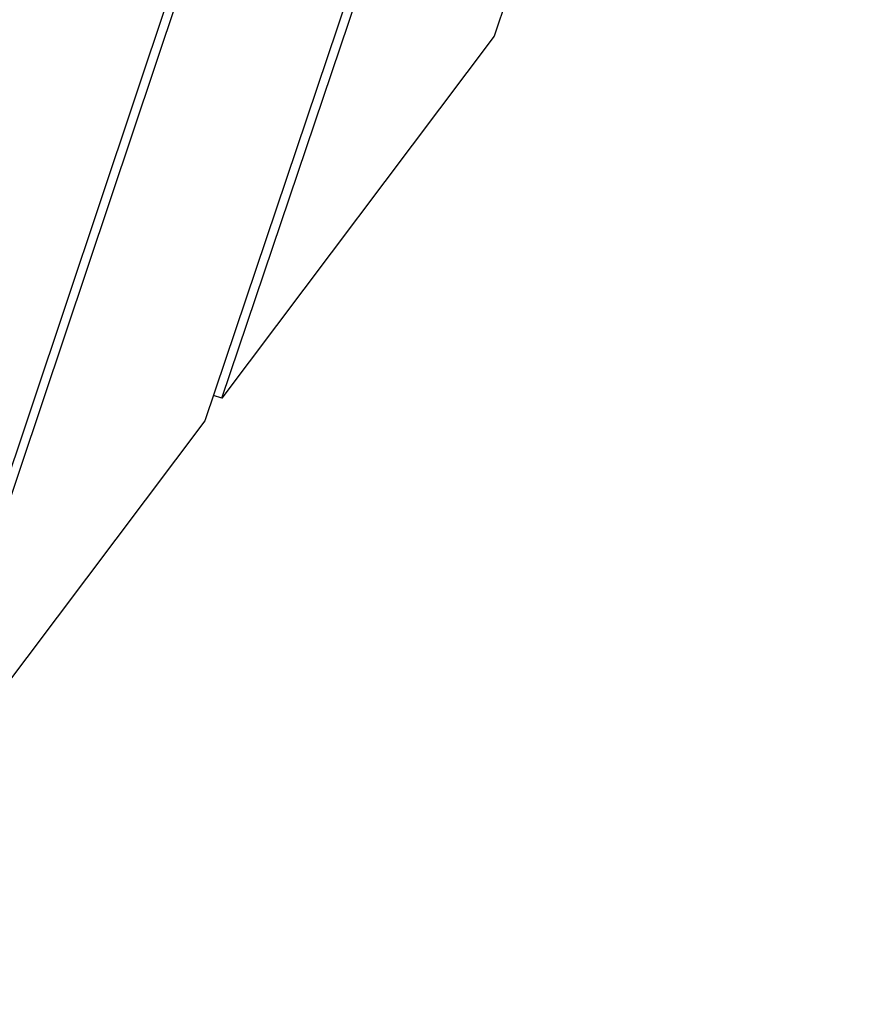
# Model space of a CAD drawing. Units: millimetres. Extents: x -5441 to 5146, y -7096 to 4370.
# Drawn here: x 744 to 855, y -3748 to -3618 of the extents above; entities that cross this region are included whole.
import ezdxf

# ---------------------------------------------------------------- set-up
doc = ezdxf.new("R2010")
doc.units = ezdxf.units.MM
doc.header["$LTSCALE"] = 20
doc.layers.add('2d', color=230, linetype='Continuous')

msp = doc.modelspace()

# ---------------------------------------------------------------- linework, layer by layer
at = {"layer": '2d'}
for p, q in [((1170.28, -2477.12), (767.99, -3671.32)), ((770.24, -3668.33), (1171.52, -2477.12)), ((1178.96, -2513.95), (806.21, -3620.49)), ((727.8, -3724.77), (765.62, -3611.81)), ((763.64, -3614.03), (725.57, -3727.74)), ((806.21, -3620.49), (770.24, -3668.33)), ((770.24, -3668.33), (769.11, -3667.99)), ((767.99, -3671.32), (727.8, -3724.77))]:
    msp.add_line(p, q, dxfattribs=at)
for points, knots in [([(1039.53, -2512.02), (1028.75, -2543.25), (1017.9, -2574.47), (976.4, -2693.11), (945.15, -2780.47), (885.79, -2950.4), (858.3, -3033.2), (816.52, -3176.2), (800.94, -3236.08), (769.89, -3352.68), (754.2, -3409.45), (719.71, -3514.4), (701.01, -3562.62), (665.08, -3648.36), (648.53, -3686.23), (608.51, -3781.47), (585.9, -3839.28), (555.29, -3937.15), (544.51, -3976.48), (521.76, -4062.92), (509.98, -4110.1), (487.95, -4188.22), (478.36, -4219.32), (467.77, -4250.09)], [0, 0, 0, 0, 10.000128, 10.000128, 37.995035, 37.995035, 64.237753, 64.237753, 82.951045, 82.951045, 100.796634, 100.796634, 116.396635, 116.396635, 128.874465, 128.874465, 147.606664, 147.606664, 159.987815, 159.987815, 174.766325, 174.766325, 184.629597, 184.629597, 184.629597, 184.629597]), ([(388.76, -3945.16), (396.89, -3913.23), (405.47, -3881.36), (427.47, -3809.41), (442, -3769.59), (471.23, -3697.37), (485.39, -3664.69), (523.25, -3576.8), (546.8, -3521.42), (581.92, -3421.09), (595.23, -3376.68), (620.08, -3288.8), (631.66, -3245.32), (660.58, -3140.49), (678.99, -3079.29), (715.41, -2965.42), (732.82, -2912.57), (778.08, -2773.15), (805.4, -2686.5), (835.99, -2590.19), (839.13, -2580.3), (842.28, -2570.42)], [0, 0, 0, 0, 10.002282, 10.002282, 22.782997, 22.782997, 33.534094, 33.534094, 51.685815, 51.685815, 65.743025, 65.743025, 79.388073, 79.388073, 98.661454, 98.661454, 115.417923, 115.417923, 142.814045, 142.814045, 145.948354, 145.948354, 145.948354, 145.948354])]:
    msp.add_open_spline(points, degree=3, knots=knots, dxfattribs=at)

doc.saveas('drawing.dxf')
